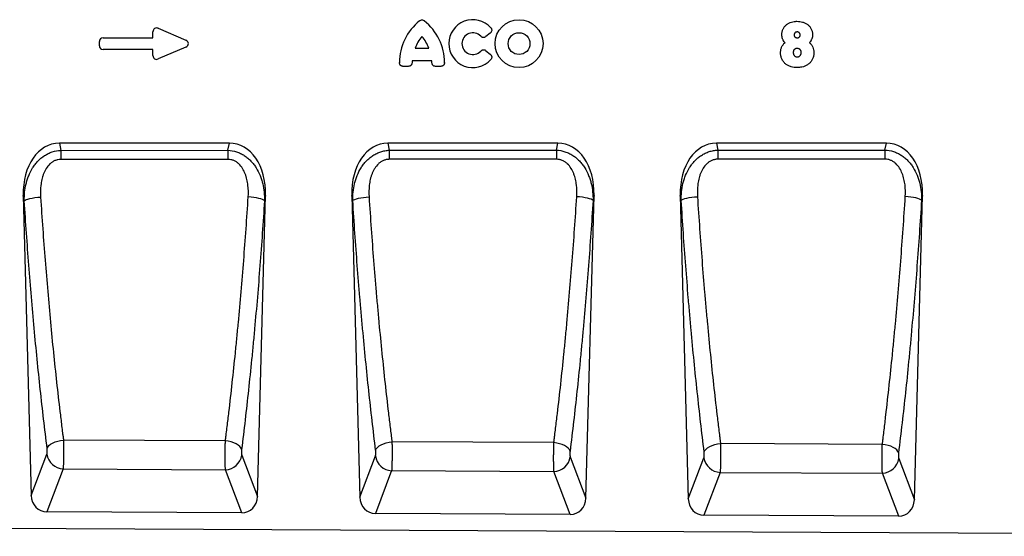
# Model space of a CAD drawing. Units: millimetres. Extents: x 75 to 2100, y 0 to 1460.
# Drawn here: x 1062 to 1539, y 978 to 1228 of the extents above; entities that cross this region are included whole.
import ezdxf

# ---------------------------------------------------------------- set-up
doc = ezdxf.new("R2010")
doc.units = ezdxf.units.MM
doc.header["$LTSCALE"] = 5
doc.layers.get('0').update_dxf_attribs({"color": 1})
doc.layers.add('2003838', color=7, linetype='Continuous')

# ---------------------------------------------------------------- blocks, each defined once
blk = doc.blocks.new('1032374-M_004_Front_view')
for p, q in [((-743.66, 229.16), (-730.33, 223.38)), ((-770.38, 224.56), (-746.19, 224.56)), ((-746.19, 224.56), (-746.19, 227.5)), ((-582.66, 226.85), (-584.78, 225.14)), ((-772.19, 220.7), (-772.19, 222.75)), ((-730.33, 220.06), (-743.66, 214.28)), ((-746.19, 218.88), (-770.38, 218.88)), ((-746.19, 215.95), (-746.19, 218.88)), ((-619.06, 219.53), (-612.53, 219.53)), ((-584.78, 218.31), (-582.66, 216.59)), ((-622.43, 210.68), (-624.88, 210.68)), ((-611.06, 213.33), (-620.54, 213.33)), ((-606.71, 210.68), (-609.16, 210.68)), ((-709.15, 173.38), (-791.56, 173.38)), ((-791.56, 173.38), (-790.86, 169.93)), ((-709.85, 169.96), (-709.15, 173.38)), ((-549.91, 173.38), (-632.32, 173.38)), ((-632.32, 173.38), (-631.64, 169.99)), ((-550.6, 170.03), (-549.91, 173.38)), ((-390.68, 173.38), (-473.09, 173.38)), ((-473.09, 173.38), (-472.41, 170.06)), ((-391.34, 170.09), (-390.68, 173.38)), ((-790.86, 169.93), (-709.85, 169.96)), ((-631.64, 169.99), (-550.6, 170.03)), ((-472.41, 170.06), (-391.34, 170.09)), ((-809.08, 148.04), (-805.2, 2.41)), ((-808.56, 145.45), (-809.08, 148.04)), ((-695.53, 1.94), (-691.63, 148.04)), ((-691.63, 148.04), (-692.14, 145.51)), ((-649.85, 148.04), (-645.94, 1.62)), ((-649.34, 145.55), (-649.85, 148.04)), ((-536.32, 1.15), (-532.39, 148.04)), ((-532.39, 148.04), (-532.88, 145.62)), ((-490.61, 148.04), (-486.68, 0.82)), ((-490.12, 145.66), (-490.61, 148.04)), ((-377.1, 0.35), (-373.15, 148.04)), ((-373.15, 148.04), (-373.62, 145.72)), ((-711.09, 28.95), (-789.59, 29.37)), ((-551.86, 28.1), (-630.34, 28.52)), ((-392.63, 27.25), (-471.09, 27.67)), ((-805.2, 2.41), (-797.58, 22.47)), ((-703.14, 22.06), (-695.53, 1.94)), ((-645.94, 1.62), (-638.33, 21.64)), ((-543.91, 21.23), (-536.32, 1.15)), ((-486.68, 0.82), (-479.08, 20.81)), ((-384.68, 20.4), (-377.1, 0.35)), ((-789.74, 15.34), (-797.65, -5.5)), ((-789.74, 15.34), (-711.05, 14.93)), ((-703.15, -5.97), (-711.05, 14.93)), ((-630.49, 14.51), (-638.39, -6.29)), ((-630.49, 14.51), (-551.82, 14.1)), ((-543.93, -6.76), (-551.82, 14.1)), ((-471.25, 13.68), (-479.13, -7.09)), ((-471.25, 13.68), (-392.59, 13.28)), ((-384.71, -7.56), (-392.59, 13.28)), ((-703.15, -5.97), (-797.65, -5.5)), ((-543.93, -6.76), (-638.39, -6.29)), ((-384.71, -7.56), (-479.13, -7.09)), ((-984.5, -12.56), (-26.34, -17.35))]:
    blk.add_line(p, q)
at = {"flags": 128}
for points in [[(-790.86, 169.93), (-790.86, 169.47), (-790.86, 168.98), (-790.86, 168.46), (-790.86, 167.91), (-790.86, 167.34), (-790.86, 166.75), (-790.86, 166.15), (-790.86, 165.54)], [(-709.85, 169.96), (-709.85, 169.5), (-709.85, 169.01), (-709.85, 168.49), (-709.85, 167.94), (-709.85, 167.37), (-709.85, 166.78), (-709.85, 166.18), (-709.85, 165.56)], [(-631.64, 169.99), (-631.64, 169.53), (-631.64, 169.04), (-631.63, 168.52), (-631.63, 167.97), (-631.63, 167.4), (-631.63, 166.81), (-631.63, 166.2), (-631.63, 165.59)], [(-550.6, 170.03), (-550.6, 169.56), (-550.6, 169.07), (-550.6, 168.55), (-550.59, 168), (-550.59, 167.43), (-550.59, 166.84), (-550.59, 166.23), (-550.59, 165.61)], [(-472.41, 170.06), (-472.41, 169.59), (-472.41, 169.1), (-472.41, 168.58), (-472.41, 168.03), (-472.41, 167.45), (-472.41, 166.86), (-472.41, 166.26), (-472.41, 165.64)], [(-391.34, 170.09), (-391.34, 169.63), (-391.34, 169.13), (-391.34, 168.61), (-391.34, 168.06), (-391.34, 167.48), (-391.34, 166.89), (-391.34, 166.28), (-391.34, 165.67)], [(-709.85, 165.56), (-725.85, 165.56), (-790.86, 165.54)], [(-550.59, 165.61), (-566.59, 165.61), (-631.63, 165.59)], [(-391.34, 165.67), (-407.34, 165.66), (-472.41, 165.64)], [(-808.56, 145.45), (-808.21, 145.74), (-807.62, 146.04), (-806.83, 146.32), (-805.84, 146.58), (-804.7, 146.81), (-803.43, 147.01), (-802.07, 147.16), (-800.68, 147.27)], [(-692.14, 145.51), (-692.5, 145.81), (-693.08, 146.1), (-693.87, 146.38), (-694.86, 146.64), (-696, 146.87), (-697.27, 147.07), (-698.62, 147.22), (-700.02, 147.33)], [(-649.34, 145.55), (-648.99, 145.85), (-648.41, 146.14), (-647.61, 146.42), (-646.62, 146.67), (-645.48, 146.91), (-644.21, 147.1), (-642.86, 147.26), (-641.46, 147.36)], [(-532.88, 145.62), (-533.24, 145.91), (-533.82, 146.2), (-534.61, 146.48), (-535.6, 146.73), (-536.74, 146.96), (-538.01, 147.16), (-539.36, 147.31), (-540.76, 147.42)], [(-490.12, 145.66), (-489.77, 145.95), (-489.19, 146.24), (-488.39, 146.51), (-487.41, 146.77), (-486.26, 147), (-484.99, 147.19), (-483.64, 147.35), (-482.24, 147.45)], [(-373.62, 145.72), (-373.98, 146.01), (-374.56, 146.3), (-375.35, 146.57), (-376.34, 146.83), (-377.48, 147.06), (-378.75, 147.25), (-380.1, 147.4), (-381.5, 147.51)], [(-797.49, 25.27), (-797.16, 25.98), (-796.6, 26.67), (-795.81, 27.33), (-794.82, 27.92), (-793.67, 28.44), (-792.38, 28.86), (-791.01, 29.17), (-789.59, 29.37)], [(-703.23, 24.86), (-703.56, 25.57), (-704.12, 26.25), (-704.9, 26.91), (-705.88, 27.5), (-707.03, 28.01), (-708.31, 28.44), (-709.67, 28.75), (-711.09, 28.95)], [(-638.24, 24.44), (-637.92, 25.14), (-637.35, 25.83), (-636.56, 26.48), (-635.57, 27.08), (-634.42, 27.59), (-633.13, 28.01), (-631.76, 28.32), (-630.34, 28.52)], [(-544, 24.03), (-544.33, 24.73), (-544.89, 25.42), (-545.67, 26.06), (-546.65, 26.65), (-547.8, 27.17), (-549.08, 27.59), (-550.44, 27.9), (-551.86, 28.1)], [(-478.99, 23.61), (-478.67, 24.31), (-478.1, 24.99), (-477.31, 25.64), (-476.32, 26.23), (-475.17, 26.74), (-473.88, 27.16), (-472.51, 27.47), (-471.09, 27.67)], [(-384.78, 23.2), (-385.1, 23.89), (-385.66, 24.58), (-386.44, 25.22), (-387.43, 25.81), (-388.57, 26.32), (-389.85, 26.74), (-391.22, 27.05), (-392.63, 27.25)]]:
    blk.add_lwpolyline(points, dxfattribs=at)
for radius in [11.63, 5.28]:
    blk.add_circle((-568.74, 221.72), radius)
for centre, radius, start, end in [((-600.65, 212.49), 26.04, 128.6786, 180.0058), ((-630.94, 212.49), 26.04, 359.9942, 51.3214), ((-591.12, 221.72), 11.63, 41.7794, 318.2206), ((-604.66, 214.88), 15.13, 137.3642, 162.104), ((-626.93, 214.88), 15.13, 17.896, 42.6358), ((-591.12, 221.72), 5.28, 42.8482, 317.1518), ((-605.51, 211.53), 15.13, 173.1696, 176.734), ((-626.08, 211.53), 15.13, 3.266, 6.8304), ((-789.37, 23.62), 8.29, 188.0013, 267.4533), ((-711.35, 23.22), 8.29, 272.0631, 351.9512), ((-630.12, 22.79), 8.29, 188.0013, 267.4533), ((-552.12, 22.39), 8.29, 272.0631, 351.9512), ((-470.88, 21.96), 8.29, 188.0013, 267.4533), ((-392.89, 21.56), 8.29, 272.0631, 351.9512)]:
    blk.add_arc(centre, radius, start, end)
for centre, major_axis, ratio, start_param, end_param in [((-743.99, 226.9), (1.44, -2.19), 0.762065, 2.281929, 4.001257), ((-769.99, 222.35), (1.69, -1.69), 0.834817, 2.445979, 3.837206), ((-769.99, 221.09), (1.69, 1.69), 0.834817, 2.445979, 3.837206), ((-732.05, 221.72), (-3.08, 0), 0.648828, 2.159632, 4.123553), ((-743.99, 216.55), (1.44, 2.19), 0.762065, 2.281929, 4.001257), ((-788.69, 145.1), (5.69, -28), 0.699926, 3.000389, 4.466796), ((-712.03, 145.1), (5.69, 28), 0.699926, 4.957982, 6.424389), ((-629.45, 145.1), (5.69, -28), 0.699926, 3.000389, 4.466796), ((-552.79, 145.1), (5.69, 28), 0.699926, 4.957982, 6.424389), ((-470.21, 145.1), (5.69, -28), 0.699926, 3.000389, 4.466796), ((-393.55, 145.1), (5.69, 28), 0.699926, 4.957982, 6.424389), ((-797.09, 3.22), (-3.13, -8.25), 0.90703, 5.137477, 6.610254), ((-703.64, 2.76), (-3.12, 8.25), 0.906501, 2.806676, 4.28852), ((-637.83, 2.43), (-3.13, -8.25), 0.90703, 5.137477, 6.610254), ((-544.42, 1.96), (-3.12, 8.25), 0.906501, 2.806676, 4.28852), ((-478.57, 1.63), (-3.13, -8.25), 0.90703, 5.137477, 6.610254), ((-385.2, 1.17), (-3.12, 8.25), 0.906501, 2.806676, 4.28852)]:
    blk.add_ellipse(centre, major_axis=major_axis, ratio=ratio, start_param=start_param, end_param=end_param)
for points, knots in [([(-616.93, 232.82), (-616.77, 232.95), (-616.59, 233.06), (-616.2, 233.2), (-616, 233.23), (-615.59, 233.23), (-615.39, 233.2), (-615, 233.06), (-614.82, 232.95), (-614.66, 232.82)], [0, 0, 0, 0, 0.25, 0.25, 0.5, 0.5, 0.75, 0.75, 1, 1, 1, 1]), ([(-582.45, 229.47), (-582.36, 229.38), (-582.29, 229.28), (-582.16, 229.07), (-582.11, 228.96), (-582.02, 228.73), (-581.99, 228.61), (-581.96, 228.36), (-581.95, 228.24), (-581.98, 227.87), (-582.06, 227.63), (-582.24, 227.31), (-582.31, 227.21), (-582.47, 227.02), (-582.56, 226.93), (-582.66, 226.85)], [0, 0, 0, 0, 0.125, 0.125, 0.25, 0.25, 0.375, 0.375, 0.5, 0.5, 0.75, 0.75, 0.875, 0.875, 1, 1, 1, 1]), ([(-441.34, 226.23), (-441.33, 226.45), (-441.33, 226.68), (-441.28, 227.13), (-441.24, 227.35), (-441.14, 227.79), (-441.07, 228), (-440.92, 228.43), (-440.83, 228.64), (-440.54, 229.25), (-440.3, 229.63), (-439.88, 230.16), (-439.72, 230.33), (-439.4, 230.64), (-439.23, 230.79), (-438.71, 231.21), (-438.33, 231.46), (-437.53, 231.88), (-437.11, 232.05), (-436.25, 232.31), (-435.81, 232.41), (-435.14, 232.5), (-434.91, 232.52), (-434.46, 232.55), (-434.24, 232.55), (-434.01, 232.56)], [0, 0, 0, 0, 0.0625, 0.0625, 0.125, 0.125, 0.1875, 0.1875, 0.25, 0.25, 0.375, 0.375, 0.4375, 0.4375, 0.5, 0.5, 0.625, 0.625, 0.75, 0.75, 0.875, 0.875, 0.9375, 0.9375, 1, 1, 1, 1]), ([(-434.01, 232.56), (-433.55, 232.55), (-433.08, 232.53), (-432.16, 232.42), (-431.71, 232.33), (-430.82, 232.07), (-430.38, 231.9), (-429.55, 231.49), (-429.16, 231.25), (-428.61, 230.81), (-428.43, 230.65), (-428.1, 230.32), (-427.94, 230.15), (-427.51, 229.61), (-427.26, 229.22), (-426.96, 228.58), (-426.88, 228.36), (-426.73, 227.92), (-426.67, 227.7), (-426.57, 227.25), (-426.53, 227.02), (-426.48, 226.55), (-426.48, 226.32), (-426.47, 226.08)], [0, 0, 0, 0, 0.125, 0.125, 0.25, 0.25, 0.375, 0.375, 0.5, 0.5, 0.5625, 0.5625, 0.625, 0.625, 0.75, 0.75, 0.8125, 0.8125, 0.875, 0.875, 0.9375, 0.9375, 1, 1, 1, 1]), ([(-584.78, 225.14), (-584.96, 224.99), (-585.16, 224.88), (-585.48, 224.77), (-585.59, 224.74), (-585.82, 224.71), (-585.93, 224.71), (-586.16, 224.72), (-586.27, 224.74), (-586.49, 224.81), (-586.6, 224.85), (-586.91, 225), (-587.09, 225.14), (-587.25, 225.31)], [0, 0, 0, 0, 0.25, 0.25, 0.375, 0.375, 0.5, 0.5, 0.625, 0.625, 0.75, 0.75, 1, 1, 1, 1]), ([(-439.81, 222.19), (-440.07, 222.46), (-440.29, 222.75), (-440.58, 223.22), (-440.67, 223.38), (-440.84, 223.71), (-440.91, 223.88), (-441.1, 224.4), (-441.2, 224.75), (-441.29, 225.3), (-441.31, 225.49), (-441.33, 225.86), (-441.34, 226.04), (-441.34, 226.23)], [0, 0, 0, 0, 0.25, 0.25, 0.375, 0.375, 0.5, 0.5, 0.75, 0.75, 0.875, 0.875, 1, 1, 1, 1]), ([(-433.95, 227.38), (-434.05, 227.38), (-434.14, 227.38), (-434.33, 227.35), (-434.43, 227.33), (-434.61, 227.26), (-434.7, 227.22), (-434.86, 227.11), (-434.93, 227.05), (-435.07, 226.91), (-435.12, 226.83), (-435.22, 226.66), (-435.25, 226.57), (-435.31, 226.38), (-435.33, 226.29), (-435.35, 226.09), (-435.36, 226), (-435.36, 225.9)], [0, 0, 0, 0, 0.125, 0.125, 0.25, 0.25, 0.375, 0.375, 0.5, 0.5, 0.625, 0.625, 0.75, 0.75, 0.875, 0.875, 1, 1, 1, 1]), ([(-435.36, 225.9), (-435.36, 225.8), (-435.35, 225.71), (-435.33, 225.53), (-435.3, 225.44), (-435.23, 225.26), (-435.18, 225.18), (-435.07, 225.03), (-435.01, 224.96), (-434.87, 224.83), (-434.79, 224.78), (-434.63, 224.69), (-434.54, 224.65), (-434.36, 224.6), (-434.27, 224.58), (-434.08, 224.57), (-433.99, 224.56), (-433.89, 224.56)], [0, 0, 0, 0, 0.125, 0.125, 0.25, 0.25, 0.375, 0.375, 0.5, 0.5, 0.625, 0.625, 0.75, 0.75, 0.875, 0.875, 1, 1, 1, 1]), ([(-432.48, 225.93), (-432.49, 226.03), (-432.49, 226.12), (-432.51, 226.27), (-432.52, 226.32), (-432.54, 226.41), (-432.56, 226.46), (-432.61, 226.59), (-432.65, 226.68), (-432.73, 226.81), (-432.75, 226.85), (-432.81, 226.93), (-432.84, 226.96), (-432.95, 227.07), (-433.03, 227.12), (-433.19, 227.22), (-433.28, 227.27), (-433.46, 227.33), (-433.56, 227.36), (-433.75, 227.38), (-433.85, 227.38), (-433.95, 227.38)], [0, 0, 0, 0, 0.125, 0.125, 0.1875, 0.1875, 0.25, 0.25, 0.375, 0.375, 0.4375, 0.4375, 0.5, 0.5, 0.625, 0.625, 0.75, 0.75, 0.875, 0.875, 1, 1, 1, 1]), ([(-433.89, 224.56), (-433.8, 224.56), (-433.71, 224.56), (-433.52, 224.59), (-433.43, 224.61), (-433.26, 224.67), (-433.17, 224.71), (-433.01, 224.8), (-432.93, 224.85), (-432.73, 225.04), (-432.63, 225.21), (-432.54, 225.47), (-432.51, 225.56), (-432.49, 225.74), (-432.49, 225.84), (-432.48, 225.93)], [0, 0, 0, 0, 0.125, 0.125, 0.25, 0.25, 0.375, 0.375, 0.5, 0.5, 0.75, 0.75, 0.875, 0.875, 1, 1, 1, 1]), ([(-426.47, 226.08), (-426.48, 225.9), (-426.48, 225.72), (-426.51, 225.36), (-426.53, 225.19), (-426.62, 224.66), (-426.72, 224.32), (-426.91, 223.82), (-426.98, 223.66), (-427.14, 223.34), (-427.23, 223.19), (-427.51, 222.74), (-427.73, 222.46), (-427.98, 222.2)], [0, 0, 0, 0, 0.125, 0.125, 0.25, 0.25, 0.5, 0.5, 0.625, 0.625, 0.75, 0.75, 1, 1, 1, 1]), ([(-441.97, 217.25), (-441.96, 217.49), (-441.96, 217.72), (-441.92, 218.18), (-441.89, 218.41), (-441.81, 218.87), (-441.76, 219.1), (-441.63, 219.54), (-441.55, 219.76), (-441.37, 220.19), (-441.27, 220.4), (-441.04, 220.8), (-440.91, 221), (-440.63, 221.37), (-440.48, 221.55), (-440.16, 221.88), (-439.99, 222.04), (-439.81, 222.19)], [0, 0, 0, 0, 0.125, 0.125, 0.25, 0.25, 0.375, 0.375, 0.5, 0.5, 0.625, 0.625, 0.75, 0.75, 0.875, 0.875, 1, 1, 1, 1]), ([(-427.98, 222.2), (-427.62, 221.9), (-427.3, 221.56), (-426.75, 220.83), (-426.51, 220.42), (-426.14, 219.57), (-426.01, 219.13), (-425.88, 218.44), (-425.84, 218.21), (-425.81, 217.75), (-425.8, 217.52), (-425.79, 217.28)], [0, 0, 0, 0, 0.25, 0.25, 0.5, 0.5, 0.75, 0.75, 0.875, 0.875, 1, 1, 1, 1]), ([(-587.25, 218.13), (-587.09, 218.3), (-586.91, 218.44), (-586.6, 218.59), (-586.5, 218.64), (-586.28, 218.7), (-586.16, 218.72), (-585.94, 218.73), (-585.82, 218.73), (-585.6, 218.7), (-585.48, 218.67), (-585.16, 218.57), (-584.96, 218.45), (-584.78, 218.31)], [0, 0, 0, 0, 0.25, 0.25, 0.375, 0.375, 0.5, 0.5, 0.625, 0.625, 0.75, 0.75, 1, 1, 1, 1]), ([(-582.66, 216.59), (-582.56, 216.51), (-582.47, 216.43), (-582.31, 216.24), (-582.24, 216.14), (-582.12, 215.92), (-582.07, 215.81), (-582, 215.58), (-581.97, 215.45), (-581.94, 215.08), (-581.98, 214.83), (-582.11, 214.49), (-582.16, 214.37), (-582.29, 214.16), (-582.36, 214.07), (-582.45, 213.97)], [0, 0, 0, 0, 0.125, 0.125, 0.25, 0.25, 0.375, 0.375, 0.5, 0.5, 0.75, 0.75, 0.875, 0.875, 1, 1, 1, 1]), ([(-433.85, 210.13), (-434.11, 210.14), (-434.36, 210.14), (-434.86, 210.17), (-435.11, 210.19), (-435.86, 210.29), (-436.35, 210.38), (-437.08, 210.6), (-437.32, 210.68), (-437.8, 210.87), (-438.03, 210.97), (-438.47, 211.2), (-438.69, 211.33), (-439.12, 211.6), (-439.32, 211.75), (-439.72, 212.07), (-439.91, 212.24), (-440.26, 212.61), (-440.43, 212.8), (-440.73, 213.2), (-440.87, 213.4), (-441.13, 213.84), (-441.25, 214.07), (-441.56, 214.76), (-441.71, 215.24), (-441.87, 215.98), (-441.91, 216.24), (-441.95, 216.74), (-441.96, 217), (-441.97, 217.25)], [0, 0, 0, 0, 0.0625, 0.0625, 0.125, 0.125, 0.25, 0.25, 0.3125, 0.3125, 0.375, 0.375, 0.4375, 0.4375, 0.5, 0.5, 0.5625, 0.5625, 0.625, 0.625, 0.6875, 0.6875, 0.75, 0.75, 0.875, 0.875, 0.9375, 0.9375, 1, 1, 1, 1]), ([(-433.95, 219.38), (-434.08, 219.38), (-434.21, 219.38), (-434.4, 219.35), (-434.47, 219.33), (-434.59, 219.3), (-434.65, 219.28), (-434.84, 219.21), (-434.95, 219.15), (-435.16, 219), (-435.26, 218.92), (-435.44, 218.73), (-435.51, 218.62), (-435.63, 218.39), (-435.67, 218.27), (-435.74, 218.02), (-435.76, 217.89), (-435.79, 217.64), (-435.79, 217.51), (-435.79, 217.38)], [0, 0, 0, 0, 0.125, 0.125, 0.1875, 0.1875, 0.25, 0.25, 0.375, 0.375, 0.5, 0.5, 0.625, 0.625, 0.75, 0.75, 0.875, 0.875, 1, 1, 1, 1]), ([(-435.79, 217.38), (-435.79, 217.24), (-435.79, 217.11), (-435.75, 216.85), (-435.72, 216.72), (-435.64, 216.46), (-435.59, 216.34), (-435.46, 216.11), (-435.39, 216), (-435.21, 215.8), (-435.11, 215.71), (-434.89, 215.56), (-434.78, 215.5), (-434.53, 215.4), (-434.4, 215.36), (-434.14, 215.32), (-434.01, 215.31), (-433.88, 215.31)], [0, 0, 0, 0, 0.125, 0.125, 0.25, 0.25, 0.375, 0.375, 0.5, 0.5, 0.625, 0.625, 0.75, 0.75, 0.875, 0.875, 1, 1, 1, 1]), ([(-431.97, 217.4), (-431.97, 217.53), (-431.98, 217.66), (-432.01, 217.93), (-432.04, 218.06), (-432.12, 218.31), (-432.17, 218.43), (-432.27, 218.6), (-432.31, 218.66), (-432.39, 218.76), (-432.44, 218.82), (-432.57, 218.96), (-432.68, 219.03), (-432.92, 219.17), (-433.04, 219.22), (-433.29, 219.3), (-433.42, 219.34), (-433.68, 219.38), (-433.82, 219.38), (-433.95, 219.38)], [0, 0, 0, 0, 0.125, 0.125, 0.25, 0.25, 0.375, 0.375, 0.4375, 0.4375, 0.5, 0.5, 0.625, 0.625, 0.75, 0.75, 0.875, 0.875, 1, 1, 1, 1]), ([(-433.88, 215.31), (-433.75, 215.31), (-433.61, 215.32), (-433.35, 215.36), (-433.22, 215.4), (-432.97, 215.5), (-432.86, 215.57), (-432.64, 215.72), (-432.54, 215.81), (-432.36, 216.01), (-432.29, 216.12), (-432.17, 216.36), (-432.12, 216.48), (-432.04, 216.73), (-432.01, 216.86), (-431.98, 217.13), (-431.97, 217.26), (-431.97, 217.4)], [0, 0, 0, 0, 0.125, 0.125, 0.25, 0.25, 0.375, 0.375, 0.5, 0.5, 0.625, 0.625, 0.75, 0.75, 0.875, 0.875, 1, 1, 1, 1]), ([(-425.79, 217.28), (-425.8, 217.03), (-425.81, 216.78), (-425.86, 216.27), (-425.89, 216.02), (-426, 215.53), (-426.06, 215.29), (-426.21, 214.81), (-426.3, 214.57), (-426.51, 214.11), (-426.63, 213.88), (-426.88, 213.45), (-427.02, 213.24), (-427.33, 212.84), (-427.49, 212.64), (-427.84, 212.28), (-428.03, 212.11), (-428.42, 211.78), (-428.63, 211.63), (-429.05, 211.36), (-429.27, 211.23), (-429.71, 211), (-429.94, 210.89), (-430.4, 210.7), (-430.64, 210.62), (-431.37, 210.4), (-431.86, 210.3), (-432.6, 210.2), (-432.85, 210.17), (-433.35, 210.14), (-433.6, 210.14), (-433.85, 210.13)], [0, 0, 0, 0, 0.0625, 0.0625, 0.125, 0.125, 0.1875, 0.1875, 0.25, 0.25, 0.3125, 0.3125, 0.375, 0.375, 0.4375, 0.4375, 0.5, 0.5, 0.5625, 0.5625, 0.625, 0.625, 0.6875, 0.6875, 0.75, 0.75, 0.875, 0.875, 0.9375, 0.9375, 1, 1, 1, 1]), ([(-624.88, 210.68), (-625, 210.68), (-625.12, 210.69), (-625.36, 210.73), (-625.47, 210.76), (-625.7, 210.85), (-625.8, 210.9), (-626, 211.03), (-626.1, 211.11), (-626.27, 211.28), (-626.34, 211.37), (-626.47, 211.57), (-626.53, 211.68), (-626.65, 212.01), (-626.7, 212.25), (-626.7, 212.49)], [0, 0, 0, 0, 0.125, 0.125, 0.25, 0.25, 0.375, 0.375, 0.5, 0.5, 0.625, 0.625, 0.75, 0.75, 1, 1, 1, 1]), ([(-620.62, 212.39), (-620.63, 212.16), (-620.68, 211.93), (-620.82, 211.61), (-620.88, 211.51), (-621.01, 211.33), (-621.08, 211.24), (-621.25, 211.08), (-621.34, 211.01), (-621.54, 210.89), (-621.64, 210.84), (-621.96, 210.72), (-622.2, 210.68), (-622.43, 210.68)], [0, 0, 0, 0, 0.25, 0.25, 0.375, 0.375, 0.5, 0.5, 0.625, 0.625, 0.75, 0.75, 1, 1, 1, 1]), ([(-609.16, 210.68), (-609.4, 210.68), (-609.62, 210.72), (-609.95, 210.84), (-610.05, 210.89), (-610.25, 211.01), (-610.34, 211.08), (-610.51, 211.24), (-610.58, 211.32), (-610.71, 211.51), (-610.77, 211.61), (-610.91, 211.93), (-610.96, 212.16), (-610.97, 212.39)], [0, 0, 0, 0, 0.25, 0.25, 0.375, 0.375, 0.5, 0.5, 0.625, 0.625, 0.75, 0.75, 1, 1, 1, 1]), ([(-604.9, 212.49), (-604.9, 212.37), (-604.91, 212.25), (-604.95, 212.02), (-604.98, 211.9), (-605.07, 211.68), (-605.12, 211.57), (-605.25, 211.37), (-605.32, 211.28), (-605.49, 211.11), (-605.58, 211.03), (-605.79, 210.9), (-605.89, 210.85), (-606.23, 210.72), (-606.47, 210.68), (-606.71, 210.68)], [0, 0, 0, 0, 0.125, 0.125, 0.25, 0.25, 0.375, 0.375, 0.5, 0.5, 0.625, 0.625, 0.75, 0.75, 1, 1, 1, 1]), ([(-808.56, 145.45), (-808.58, 146.85), (-808.53, 148.23), (-808.25, 150.98), (-808.02, 152.33), (-807.54, 154.35), (-807.36, 155.01), (-806.94, 156.34), (-806.7, 157), (-805.91, 158.95), (-805.29, 160.2), (-804.18, 161.97), (-803.78, 162.55), (-802.92, 163.67), (-802.47, 164.2), (-801.03, 165.7), (-799.97, 166.6), (-798.2, 167.76), (-797.58, 168.1), (-796.32, 168.71), (-795.67, 168.97), (-793.65, 169.62), (-792.27, 169.87), (-790.86, 169.93)], [0, 0, 0, 0, 0.125, 0.125, 0.25, 0.25, 0.3125, 0.3125, 0.375, 0.375, 0.5, 0.5, 0.5625, 0.5625, 0.625, 0.625, 0.75, 0.75, 0.8125, 0.8125, 0.875, 0.875, 1, 1, 1, 1]), ([(-709.85, 169.96), (-708.44, 169.91), (-707.06, 169.66), (-705.05, 169.01), (-704.4, 168.75), (-703.14, 168.15), (-702.53, 167.8), (-701.35, 167.04), (-700.78, 166.62), (-699.71, 165.72), (-699.2, 165.25), (-698.48, 164.49), (-698.24, 164.23), (-697.79, 163.69), (-697.56, 163.42), (-696.92, 162.59), (-696.53, 162.02), (-695.42, 160.25), (-694.8, 159.01), (-694.01, 157.07), (-693.77, 156.41), (-693.35, 155.08), (-693.17, 154.41), (-692.68, 152.4), (-692.46, 151.04), (-692.17, 148.3), (-692.12, 146.91), (-692.14, 145.51)], [0, 0, 0, 0, 0.125, 0.125, 0.1875, 0.1875, 0.25, 0.25, 0.3125, 0.3125, 0.375, 0.375, 0.40625, 0.40625, 0.4375, 0.4375, 0.5, 0.5, 0.625, 0.625, 0.6875, 0.6875, 0.75, 0.75, 0.875, 0.875, 1, 1, 1, 1]), ([(-649.34, 145.55), (-649.37, 146.95), (-649.31, 148.34), (-649.03, 151.07), (-648.8, 152.43), (-648.32, 154.44), (-648.14, 155.1), (-647.72, 156.42), (-647.48, 157.08), (-646.69, 159.03), (-646.06, 160.28), (-644.95, 162.05), (-644.55, 162.63), (-643.7, 163.74), (-643.24, 164.27), (-642.28, 165.28), (-641.77, 165.75), (-640.7, 166.65), (-640.13, 167.07), (-638.95, 167.83), (-638.35, 168.17), (-637.08, 168.78), (-636.43, 169.04), (-635.09, 169.47), (-634.42, 169.64), (-633.04, 169.89), (-632.34, 169.96), (-631.64, 169.99)], [0, 0, 0, 0, 0.125, 0.125, 0.25, 0.25, 0.3125, 0.3125, 0.375, 0.375, 0.5, 0.5, 0.5625, 0.5625, 0.625, 0.625, 0.6875, 0.6875, 0.75, 0.75, 0.8125, 0.8125, 0.875, 0.875, 0.9375, 0.9375, 1, 1, 1, 1]), ([(-550.6, 170.03), (-549.19, 169.97), (-547.81, 169.72), (-545.81, 169.08), (-545.15, 168.82), (-543.89, 168.21), (-543.28, 167.87), (-542.1, 167.11), (-541.53, 166.69), (-540.46, 165.8), (-539.96, 165.32), (-539.23, 164.57), (-539, 164.31), (-538.54, 163.78), (-538.32, 163.5), (-537.68, 162.67), (-537.28, 162.1), (-536.17, 160.34), (-535.55, 159.1), (-534.76, 157.16), (-534.52, 156.5), (-534.1, 155.18), (-533.91, 154.51), (-533.43, 152.5), (-533.2, 151.14), (-532.92, 148.4), (-532.86, 147.02), (-532.88, 145.62)], [0, 0, 0, 0, 0.125, 0.125, 0.1875, 0.1875, 0.25, 0.25, 0.3125, 0.3125, 0.375, 0.375, 0.40625, 0.40625, 0.4375, 0.4375, 0.5, 0.5, 0.625, 0.625, 0.6875, 0.6875, 0.75, 0.75, 0.875, 0.875, 1, 1, 1, 1]), ([(-490.12, 145.66), (-490.15, 147.06), (-490.09, 148.44), (-489.81, 151.17), (-489.58, 152.53), (-489.1, 154.53), (-488.91, 155.2), (-488.49, 156.52), (-488.26, 157.18), (-487.46, 159.12), (-486.84, 160.36), (-485.72, 162.13), (-485.32, 162.71), (-484.47, 163.82), (-484.01, 164.35), (-483.05, 165.35), (-482.54, 165.83), (-481.47, 166.72), (-480.9, 167.14), (-479.72, 167.9), (-479.11, 168.24), (-477.85, 168.85), (-477.2, 169.11), (-475.86, 169.54), (-475.19, 169.71), (-473.81, 169.95), (-473.11, 170.03), (-472.41, 170.06)], [0, 0, 0, 0, 0.125, 0.125, 0.25, 0.25, 0.3125, 0.3125, 0.375, 0.375, 0.5, 0.5, 0.5625, 0.5625, 0.625, 0.625, 0.6875, 0.6875, 0.75, 0.75, 0.8125, 0.8125, 0.875, 0.875, 0.9375, 0.9375, 1, 1, 1, 1]), ([(-391.34, 170.09), (-389.94, 170.03), (-388.57, 169.79), (-386.56, 169.14), (-385.91, 168.88), (-384.65, 168.28), (-384.04, 167.94), (-383.15, 167.37), (-382.86, 167.17), (-382.3, 166.76), (-382.02, 166.54), (-381.22, 165.88), (-380.71, 165.4), (-379.98, 164.65), (-379.75, 164.39), (-379.29, 163.86), (-379.07, 163.58), (-378.43, 162.75), (-378.03, 162.18), (-376.92, 160.43), (-376.3, 159.19), (-375.51, 157.26), (-375.27, 156.6), (-374.84, 155.27), (-374.66, 154.61), (-374.17, 152.6), (-373.94, 151.24), (-373.66, 148.5), (-373.6, 147.12), (-373.62, 145.72)], [0, 0, 0, 0, 0.125, 0.125, 0.1875, 0.1875, 0.25, 0.25, 0.28125, 0.28125, 0.3125, 0.3125, 0.375, 0.375, 0.40625, 0.40625, 0.4375, 0.4375, 0.5, 0.5, 0.625, 0.625, 0.6875, 0.6875, 0.75, 0.75, 0.875, 0.875, 1, 1, 1, 1]), ([(-790.86, 165.54), (-791.35, 165.54), (-791.84, 165.49), (-792.55, 165.34), (-792.79, 165.28), (-793.26, 165.13), (-793.49, 165.05), (-794.16, 164.76), (-794.59, 164.52), (-795.4, 163.98), (-795.78, 163.67), (-796.83, 162.68), (-797.43, 161.92), (-798.2, 160.7), (-798.43, 160.27), (-798.86, 159.41), (-799.05, 158.97), (-799.4, 158.07), (-799.55, 157.62), (-799.83, 156.7), (-799.96, 156.23), (-800.29, 154.83), (-800.44, 153.9), (-800.77, 151.07), (-800.8, 149.18), (-800.68, 147.27)], [0, 0, 0, 0, 0.0625, 0.0625, 0.09375, 0.09375, 0.125, 0.125, 0.1875, 0.1875, 0.25, 0.25, 0.375, 0.375, 0.4375, 0.4375, 0.5, 0.5, 0.5625, 0.5625, 0.625, 0.625, 0.75, 0.75, 1, 1, 1, 1]), ([(-700.02, 147.33), (-699.89, 149.23), (-699.92, 151.13), (-700.26, 153.95), (-700.41, 154.89), (-700.74, 156.29), (-700.87, 156.76), (-701.15, 157.67), (-701.31, 158.12), (-701.83, 159.45), (-702.24, 160.31), (-703.28, 161.96), (-703.87, 162.71), (-704.93, 163.71), (-705.32, 164.02), (-706.12, 164.56), (-706.55, 164.79), (-707.22, 165.08), (-707.46, 165.16), (-707.92, 165.31), (-708.16, 165.37), (-708.87, 165.51), (-709.35, 165.56), (-709.85, 165.56)], [0, 0, 0, 0, 0.25, 0.25, 0.375, 0.375, 0.4375, 0.4375, 0.5, 0.5, 0.625, 0.625, 0.75, 0.75, 0.8125, 0.8125, 0.875, 0.875, 0.90625, 0.90625, 0.9375, 0.9375, 1, 1, 1, 1]), ([(-631.63, 165.59), (-631.88, 165.59), (-632.13, 165.58), (-632.61, 165.53), (-632.85, 165.49), (-633.56, 165.34), (-634.03, 165.2), (-634.7, 164.91), (-634.92, 164.8), (-635.35, 164.57), (-635.56, 164.45), (-636.16, 164.04), (-636.54, 163.74), (-637.61, 162.74), (-638.2, 161.99), (-638.97, 160.76), (-639.2, 160.34), (-639.63, 159.48), (-639.82, 159.04), (-640.17, 158.15), (-640.33, 157.69), (-640.61, 156.78), (-640.73, 156.31), (-641.06, 154.91), (-641.22, 153.98), (-641.55, 151.16), (-641.58, 149.27), (-641.46, 147.36)], [0, 0, 0, 0, 0.03125, 0.03125, 0.0625, 0.0625, 0.125, 0.125, 0.15625, 0.15625, 0.1875, 0.1875, 0.25, 0.25, 0.375, 0.375, 0.4375, 0.4375, 0.5, 0.5, 0.5625, 0.5625, 0.625, 0.625, 0.75, 0.75, 1, 1, 1, 1]), ([(-540.76, 147.42), (-540.64, 149.32), (-540.67, 151.21), (-541, 154.03), (-541.16, 154.97), (-541.49, 156.37), (-541.62, 156.83), (-541.9, 157.74), (-542.05, 158.2), (-542.58, 159.52), (-543, 160.39), (-544.03, 162.03), (-544.62, 162.78), (-545.69, 163.77), (-546.07, 164.08), (-546.88, 164.61), (-547.3, 164.85), (-547.98, 165.13), (-548.21, 165.22), (-548.67, 165.36), (-548.91, 165.42), (-549.62, 165.57), (-550.1, 165.61), (-550.59, 165.61)], [0, 0, 0, 0, 0.25, 0.25, 0.375, 0.375, 0.4375, 0.4375, 0.5, 0.5, 0.625, 0.625, 0.75, 0.75, 0.8125, 0.8125, 0.875, 0.875, 0.90625, 0.90625, 0.9375, 0.9375, 1, 1, 1, 1]), ([(-472.41, 165.64), (-472.65, 165.64), (-472.9, 165.63), (-473.38, 165.58), (-473.62, 165.54), (-474.33, 165.4), (-474.8, 165.25), (-475.47, 164.97), (-475.69, 164.86), (-476.12, 164.63), (-476.33, 164.5), (-476.93, 164.1), (-477.31, 163.8), (-478.38, 162.8), (-478.97, 162.05), (-479.74, 160.83), (-479.98, 160.41), (-480.4, 159.55), (-480.6, 159.11), (-480.95, 158.22), (-481.1, 157.77), (-481.39, 156.85), (-481.51, 156.39), (-481.84, 154.99), (-482, 154.06), (-482.33, 151.24), (-482.36, 149.35), (-482.24, 147.45)], [0, 0, 0, 0, 0.03125, 0.03125, 0.0625, 0.0625, 0.125, 0.125, 0.15625, 0.15625, 0.1875, 0.1875, 0.25, 0.25, 0.375, 0.375, 0.4375, 0.4375, 0.5, 0.5, 0.5625, 0.5625, 0.625, 0.625, 0.75, 0.75, 1, 1, 1, 1]), ([(-381.5, 147.51), (-381.38, 149.41), (-381.41, 151.3), (-381.74, 154.11), (-381.91, 155.05), (-382.35, 156.91), (-382.63, 157.83), (-383.33, 159.6), (-383.75, 160.46), (-384.78, 162.09), (-385.38, 162.84), (-386.44, 163.83), (-386.82, 164.14), (-387.63, 164.67), (-388.05, 164.9), (-388.73, 165.19), (-388.96, 165.27), (-389.42, 165.41), (-389.66, 165.47), (-390.37, 165.62), (-390.85, 165.67), (-391.34, 165.67)], [0, 0, 0, 0, 0.25, 0.25, 0.375, 0.375, 0.5, 0.5, 0.625, 0.625, 0.75, 0.75, 0.8125, 0.8125, 0.875, 0.875, 0.90625, 0.90625, 0.9375, 0.9375, 1, 1, 1, 1]), ([(-797.49, 25.27), (-798.65, 34.64), (-799.76, 44.19), (-801.34, 58.79), (-801.85, 63.7), (-802.84, 73.6), (-803.31, 78.59), (-804.24, 88.64), (-804.69, 93.71), (-805.55, 103.91), (-805.97, 109.04), (-807.16, 124.5), (-807.89, 134.92), (-808.56, 145.45)], [0, 0, 0, 0, 0.25, 0.25, 0.375, 0.375, 0.5, 0.5, 0.625, 0.625, 0.75, 0.75, 1, 1, 1, 1]), ([(-800.68, 147.27), (-800.01, 136.94), (-799.28, 126.72), (-798.08, 111.55), (-797.67, 106.52), (-796.8, 96.51), (-796.35, 91.54), (-795.43, 81.68), (-794.95, 76.78), (-793.96, 67.07), (-793.44, 62.25), (-792.39, 52.7), (-791.85, 47.97), (-791.02, 40.94), (-790.74, 38.61), (-790.31, 35.13), (-790.1, 33.4), (-789.88, 31.67), (-789.73, 30.52), (-789.66, 29.94), (-789.59, 29.37)], [0, 0, 0, 0, 0.25, 0.25, 0.375, 0.375, 0.5, 0.5, 0.625, 0.625, 0.75, 0.75, 0.875, 0.875, 0.9375, 0.9375, 0.96875, 0.984375, 0.984375, 1, 1, 1, 1]), ([(-711.09, 28.95), (-711.01, 29.52), (-710.94, 30.1), (-710.79, 31.26), (-710.58, 32.99), (-710.08, 37.06), (-709.66, 40.57), (-708.82, 47.62), (-708.29, 52.36), (-707.24, 61.94), (-706.73, 66.77), (-705.98, 74.09), (-705.74, 76.54), (-705.26, 81.46), (-705.03, 83.93), (-704.33, 91.35), (-703.88, 96.34), (-703.02, 106.38), (-702.61, 111.44), (-701.41, 126.69), (-700.68, 136.96), (-700.02, 147.33)], [0, 0, 0, 0, 0.015625, 0.015625, 0.03125, 0.0625, 0.125, 0.125, 0.25, 0.25, 0.375, 0.375, 0.4375, 0.4375, 0.5, 0.5, 0.625, 0.625, 0.75, 0.75, 1, 1, 1, 1]), ([(-692.14, 145.51), (-692.81, 134.94), (-693.54, 124.48), (-694.74, 108.94), (-695.16, 103.78), (-696.02, 93.55), (-696.47, 88.46), (-697.16, 80.89), (-697.4, 78.38), (-697.88, 73.37), (-698.12, 70.87), (-698.87, 63.41), (-699.38, 58.49), (-700.95, 43.84), (-702.06, 34.26), (-703.23, 24.86)], [0, 0, 0, 0, 0.25, 0.25, 0.375, 0.375, 0.5, 0.5, 0.5625, 0.5625, 0.625, 0.625, 0.75, 0.75, 1, 1, 1, 1]), ([(-638.24, 24.44), (-639.41, 33.88), (-640.52, 43.51), (-642.1, 58.23), (-642.61, 63.18), (-643.61, 73.16), (-644.09, 78.19), (-644.78, 85.79), (-645.01, 88.33), (-645.46, 93.44), (-645.68, 96), (-646.33, 103.7), (-646.74, 108.87), (-647.94, 124.45), (-648.68, 134.95), (-649.34, 145.55)], [0, 0, 0, 0, 0.25, 0.25, 0.375, 0.375, 0.5, 0.5, 0.5625, 0.5625, 0.625, 0.625, 0.75, 0.75, 1, 1, 1, 1]), ([(-641.46, 147.36), (-640.79, 136.95), (-640.06, 126.65), (-638.86, 111.37), (-638.44, 106.3), (-637.79, 98.73), (-637.57, 96.22), (-637.12, 91.21), (-636.9, 88.72), (-636.2, 81.26), (-635.72, 76.33), (-634.72, 66.53), (-634.21, 61.67), (-633.15, 52.04), (-632.61, 47.27), (-631.78, 40.19), (-631.49, 37.84), (-631.07, 34.33), (-630.85, 32.58), (-630.63, 30.84), (-630.49, 29.68), (-630.41, 29.1), (-630.34, 28.52)], [0, 0, 0, 0, 0.25, 0.25, 0.375, 0.375, 0.4375, 0.4375, 0.5, 0.5, 0.625, 0.625, 0.75, 0.75, 0.875, 0.875, 0.9375, 0.9375, 0.96875, 0.984375, 0.984375, 1, 1, 1, 1]), ([(-551.86, 28.1), (-551.78, 28.68), (-551.71, 29.26), (-551.56, 30.43), (-551.35, 32.18), (-550.84, 36.28), (-550.42, 39.81), (-549.59, 46.92), (-549.05, 51.71), (-547.99, 61.36), (-547.48, 66.24), (-546.74, 73.61), (-546.49, 76.08), (-546.01, 81.04), (-545.78, 83.53), (-545.08, 91.01), (-544.63, 96.04), (-543.77, 106.16), (-543.35, 111.26), (-542.15, 126.62), (-541.42, 136.97), (-540.76, 147.42)], [0, 0, 0, 0, 0.015625, 0.015625, 0.03125, 0.0625, 0.125, 0.125, 0.25, 0.25, 0.375, 0.375, 0.4375, 0.4375, 0.5, 0.5, 0.625, 0.625, 0.75, 0.75, 1, 1, 1, 1]), ([(-532.88, 145.62), (-533.55, 134.97), (-534.28, 124.43), (-535.48, 108.77), (-535.9, 103.57), (-536.77, 93.26), (-537.22, 88.14), (-537.91, 80.51), (-538.15, 77.98), (-538.63, 72.93), (-538.88, 70.41), (-539.62, 62.89), (-540.13, 57.93), (-541.72, 43.17), (-542.83, 33.51), (-544, 24.03)], [0, 0, 0, 0, 0.25, 0.25, 0.375, 0.375, 0.5, 0.5, 0.5625, 0.5625, 0.625, 0.625, 0.75, 0.75, 1, 1, 1, 1]), ([(-478.99, 23.61), (-480.17, 33.13), (-481.28, 42.83), (-482.87, 57.67), (-483.38, 62.67), (-484.38, 72.72), (-484.86, 77.79), (-485.56, 85.45), (-485.78, 88.01), (-486.23, 93.15), (-486.46, 95.74), (-487.11, 103.5), (-487.52, 108.7), (-488.72, 124.4), (-489.46, 134.97), (-490.12, 145.66)], [0, 0, 0, 0, 0.25, 0.25, 0.375, 0.375, 0.5, 0.5, 0.5625, 0.5625, 0.625, 0.625, 0.75, 0.75, 1, 1, 1, 1]), ([(-482.24, 147.45), (-481.58, 136.97), (-480.84, 126.59), (-479.64, 111.18), (-479.22, 106.08), (-478.57, 98.45), (-478.35, 95.92), (-477.9, 90.87), (-477.67, 88.36), (-476.97, 80.84), (-476.49, 75.87), (-475.49, 66), (-474.98, 61.1), (-473.92, 51.39), (-473.37, 46.58), (-472.53, 39.44), (-472.25, 37.07), (-471.82, 33.53), (-471.6, 31.76), (-471.39, 30.01), (-471.24, 28.84), (-471.17, 28.25), (-471.09, 27.67)], [0, 0, 0, 0, 0.25, 0.25, 0.375, 0.375, 0.4375, 0.4375, 0.5, 0.5, 0.625, 0.625, 0.75, 0.75, 0.875, 0.875, 0.9375, 0.9375, 0.96875, 0.984375, 0.984375, 1, 1, 1, 1]), ([(-392.63, 27.25), (-392.55, 27.83), (-392.48, 28.42), (-392.33, 29.6), (-392.12, 31.36), (-391.61, 35.49), (-391.19, 39.06), (-390.35, 46.23), (-389.81, 51.05), (-388.75, 60.79), (-388.24, 65.7), (-387.49, 73.13), (-387.25, 75.62), (-386.77, 80.62), (-386.53, 83.12), (-385.83, 90.67), (-385.38, 95.74), (-384.51, 105.93), (-384.1, 111.07), (-382.9, 126.56), (-382.16, 136.98), (-381.5, 147.51)], [0, 0, 0, 0, 0.015625, 0.015625, 0.03125, 0.0625, 0.125, 0.125, 0.25, 0.25, 0.375, 0.375, 0.4375, 0.4375, 0.5, 0.5, 0.625, 0.625, 0.75, 0.75, 1, 1, 1, 1]), ([(-373.62, 145.72), (-374.29, 135), (-375.03, 124.38), (-376.23, 108.6), (-376.65, 103.37), (-377.52, 92.98), (-377.97, 87.82), (-378.67, 80.13), (-378.9, 77.57), (-379.39, 72.48), (-379.63, 69.95), (-380.38, 62.37), (-380.89, 57.37), (-382.48, 42.49), (-383.6, 32.75), (-384.78, 23.2)], [0, 0, 0, 0, 0.25, 0.25, 0.375, 0.375, 0.5, 0.5, 0.5625, 0.5625, 0.625, 0.625, 0.75, 0.75, 1, 1, 1, 1]), ([(-789.59, 29.37), (-789.59, 29.29), (-789.59, 29.21), (-789.58, 29.06), (-789.58, 28.83), (-789.57, 28.59), (-789.57, 28.11), (-789.56, 27.79), (-789.55, 27.12), (-789.55, 26.79), (-789.54, 26.1), (-789.54, 25.75), (-789.54, 24.72), (-789.54, 24.02), (-789.54, 22.99), (-789.54, 22.64), (-789.55, 21.96), (-789.55, 21.63), (-789.56, 20.97), (-789.56, 20.65), (-789.57, 20.02), (-789.58, 19.71), (-789.59, 18.81), (-789.61, 18.25), (-789.63, 17.49), (-789.64, 17.24), (-789.66, 16.78), (-789.67, 16.57), (-789.69, 16.16), (-789.7, 15.98), (-789.71, 15.72), (-789.72, 15.64), (-789.73, 15.52), (-789.73, 15.49), (-789.74, 15.41), (-789.74, 15.38), (-789.74, 15.34)], [0, 0, 0, 0, 0.015625, 0.015625, 0.03125, 0.0625, 0.0625, 0.125, 0.125, 0.1875, 0.1875, 0.25, 0.25, 0.375, 0.375, 0.4375, 0.4375, 0.5, 0.5, 0.5625, 0.5625, 0.625, 0.625, 0.75, 0.75, 0.8125, 0.8125, 0.875, 0.875, 0.9375, 0.9375, 0.96875, 0.96875, 0.984375, 0.984375, 1, 1, 1, 1]), ([(-711.05, 14.93), (-711.06, 14.97), (-711.06, 15), (-711.06, 15.08), (-711.07, 15.19), (-711.08, 15.31), (-711.09, 15.57), (-711.1, 15.75), (-711.11, 16.15), (-711.12, 16.37), (-711.14, 16.83), (-711.14, 17.08), (-711.16, 17.84), (-711.17, 18.4), (-711.18, 19.3), (-711.18, 19.61), (-711.19, 20.24), (-711.19, 20.56), (-711.19, 21.21), (-711.19, 21.55), (-711.19, 22.22), (-711.19, 22.57), (-711.18, 23.61), (-711.17, 24.3), (-711.16, 25.34), (-711.16, 25.68), (-711.15, 26.37), (-711.14, 26.7), (-711.13, 27.37), (-711.12, 27.69), (-711.11, 28.17), (-711.1, 28.33), (-711.1, 28.56), (-711.09, 28.64), (-711.09, 28.79), (-711.09, 28.87), (-711.09, 28.95)], [0, 0, 0, 0, 0.015625, 0.015625, 0.03125, 0.0625, 0.0625, 0.125, 0.125, 0.1875, 0.1875, 0.25, 0.25, 0.375, 0.375, 0.4375, 0.4375, 0.5, 0.5, 0.5625, 0.5625, 0.625, 0.625, 0.75, 0.75, 0.8125, 0.8125, 0.875, 0.875, 0.9375, 0.9375, 0.96875, 0.96875, 0.984375, 0.984375, 1, 1, 1, 1]), ([(-797.58, 22.47), (-797.56, 22.52), (-797.54, 22.59), (-797.5, 22.75), (-797.49, 22.84), (-797.46, 23.05), (-797.45, 23.16), (-797.43, 23.4), (-797.42, 23.53), (-797.41, 23.79), (-797.41, 23.93), (-797.41, 24.2), (-797.42, 24.34), (-797.43, 24.62), (-797.44, 24.76), (-797.46, 25.02), (-797.47, 25.15), (-797.49, 25.27)], [0, 0, 0, 0, 0.125, 0.125, 0.25, 0.25, 0.375, 0.375, 0.5, 0.5, 0.625, 0.625, 0.75, 0.75, 0.875, 0.875, 1, 1, 1, 1]), ([(-703.23, 24.86), (-703.25, 24.74), (-703.26, 24.61), (-703.28, 24.35), (-703.29, 24.21), (-703.3, 23.93), (-703.31, 23.79), (-703.31, 23.52), (-703.31, 23.38), (-703.3, 23.12), (-703.29, 22.99), (-703.27, 22.75), (-703.26, 22.64), (-703.23, 22.43), (-703.22, 22.34), (-703.18, 22.18), (-703.16, 22.11), (-703.14, 22.06)], [0, 0, 0, 0, 0.125, 0.125, 0.25, 0.25, 0.375, 0.375, 0.5, 0.5, 0.625, 0.625, 0.75, 0.75, 0.875, 0.875, 1, 1, 1, 1]), ([(-638.33, 21.64), (-638.31, 21.69), (-638.29, 21.76), (-638.26, 21.92), (-638.24, 22.01), (-638.21, 22.22), (-638.2, 22.33), (-638.18, 22.57), (-638.18, 22.69), (-638.17, 22.96), (-638.16, 23.09), (-638.17, 23.37), (-638.17, 23.51), (-638.18, 23.79), (-638.19, 23.93), (-638.21, 24.19), (-638.22, 24.32), (-638.24, 24.44)], [0, 0, 0, 0, 0.125, 0.125, 0.25, 0.25, 0.375, 0.375, 0.5, 0.5, 0.625, 0.625, 0.75, 0.75, 0.875, 0.875, 1, 1, 1, 1]), ([(-630.34, 28.52), (-630.34, 28.44), (-630.34, 28.36), (-630.33, 28.21), (-630.33, 27.98), (-630.33, 27.74), (-630.32, 27.26), (-630.31, 26.94), (-630.3, 26.27), (-630.3, 25.94), (-630.3, 25.25), (-630.29, 24.91), (-630.29, 23.87), (-630.29, 23.18), (-630.29, 22.14), (-630.29, 21.8), (-630.3, 21.12), (-630.3, 20.79), (-630.31, 20.13), (-630.31, 19.81), (-630.32, 19.18), (-630.33, 18.87), (-630.35, 17.97), (-630.36, 17.42), (-630.38, 16.66), (-630.39, 16.41), (-630.41, 15.95), (-630.42, 15.73), (-630.44, 15.33), (-630.45, 15.15), (-630.47, 14.89), (-630.47, 14.81), (-630.48, 14.7), (-630.48, 14.66), (-630.49, 14.58), (-630.49, 14.55), (-630.49, 14.51)], [0, 0, 0, 0, 0.015625, 0.015625, 0.03125, 0.0625, 0.0625, 0.125, 0.125, 0.1875, 0.1875, 0.25, 0.25, 0.375, 0.375, 0.4375, 0.4375, 0.5, 0.5, 0.5625, 0.5625, 0.625, 0.625, 0.75, 0.75, 0.8125, 0.8125, 0.875, 0.875, 0.9375, 0.9375, 0.96875, 0.96875, 0.984375, 0.984375, 1, 1, 1, 1]), ([(-551.82, 14.1), (-551.83, 14.14), (-551.83, 14.17), (-551.83, 14.25), (-551.84, 14.36), (-551.85, 14.48), (-551.86, 14.74), (-551.87, 14.92), (-551.88, 15.32), (-551.89, 15.54), (-551.91, 16), (-551.91, 16.24), (-551.93, 17.01), (-551.94, 17.56), (-551.95, 18.46), (-551.95, 18.77), (-551.96, 19.4), (-551.96, 19.72), (-551.96, 20.37), (-551.96, 20.71), (-551.96, 21.38), (-551.96, 21.73), (-551.95, 22.76), (-551.94, 23.45), (-551.93, 24.49), (-551.93, 24.83), (-551.92, 25.52), (-551.91, 25.86), (-551.9, 26.52), (-551.89, 26.84), (-551.88, 27.32), (-551.87, 27.48), (-551.87, 27.71), (-551.87, 27.79), (-551.86, 27.94), (-551.86, 28.02), (-551.86, 28.1)], [0, 0, 0, 0, 0.015625, 0.015625, 0.03125, 0.0625, 0.0625, 0.125, 0.125, 0.1875, 0.1875, 0.25, 0.25, 0.375, 0.375, 0.4375, 0.4375, 0.5, 0.5, 0.5625, 0.5625, 0.625, 0.625, 0.75, 0.75, 0.8125, 0.8125, 0.875, 0.875, 0.9375, 0.9375, 0.96875, 0.96875, 0.984375, 0.984375, 1, 1, 1, 1]), ([(-544, 24.03), (-544.02, 23.91), (-544.03, 23.78), (-544.05, 23.51), (-544.06, 23.38), (-544.07, 23.1), (-544.08, 22.96), (-544.08, 22.68), (-544.08, 22.55), (-544.07, 22.29), (-544.06, 22.16), (-544.04, 21.92), (-544.03, 21.81), (-544, 21.6), (-543.99, 21.51), (-543.95, 21.35), (-543.93, 21.29), (-543.91, 21.23)], [0, 0, 0, 0, 0.125, 0.125, 0.25, 0.25, 0.375, 0.375, 0.5, 0.5, 0.625, 0.625, 0.75, 0.75, 0.875, 0.875, 1, 1, 1, 1]), ([(-471.09, 27.67), (-471.09, 27.59), (-471.09, 27.51), (-471.09, 27.36), (-471.08, 27.13), (-471.08, 26.89), (-471.07, 26.41), (-471.07, 26.09), (-471.06, 25.42), (-471.05, 25.09), (-471.05, 24.4), (-471.05, 24.06), (-471.04, 23.02), (-471.04, 22.33), (-471.04, 21.3), (-471.05, 20.95), (-471.05, 20.28), (-471.05, 19.95), (-471.06, 19.29), (-471.07, 18.97), (-471.07, 18.34), (-471.08, 18.03), (-471.1, 17.14), (-471.11, 16.59), (-471.14, 15.82), (-471.14, 15.58), (-471.16, 15.12), (-471.17, 14.9), (-471.19, 14.5), (-471.2, 14.32), (-471.22, 14.06), (-471.22, 13.98), (-471.23, 13.87), (-471.23, 13.83), (-471.24, 13.76), (-471.24, 13.72), (-471.25, 13.68)], [0, 0, 0, 0, 0.015625, 0.015625, 0.03125, 0.0625, 0.0625, 0.125, 0.125, 0.1875, 0.1875, 0.25, 0.25, 0.375, 0.375, 0.4375, 0.4375, 0.5, 0.5, 0.5625, 0.5625, 0.625, 0.625, 0.75, 0.75, 0.8125, 0.8125, 0.875, 0.875, 0.9375, 0.9375, 0.96875, 0.96875, 0.984375, 0.984375, 1, 1, 1, 1]), ([(-392.59, 13.28), (-392.6, 13.31), (-392.6, 13.35), (-392.6, 13.42), (-392.61, 13.53), (-392.62, 13.65), (-392.63, 13.91), (-392.64, 14.09), (-392.66, 14.49), (-392.66, 14.71), (-392.68, 15.17), (-392.68, 15.41), (-392.7, 16.17), (-392.71, 16.73), (-392.72, 17.62), (-392.72, 17.93), (-392.73, 18.56), (-392.73, 18.88), (-392.73, 19.53), (-392.73, 19.86), (-392.73, 20.54), (-392.73, 20.88), (-392.72, 21.92), (-392.72, 22.61), (-392.7, 23.64), (-392.7, 23.99), (-392.69, 24.67), (-392.68, 25.01), (-392.67, 25.67), (-392.66, 25.99), (-392.65, 26.47), (-392.64, 26.63), (-392.64, 26.86), (-392.64, 26.94), (-392.63, 27.09), (-392.63, 27.17), (-392.63, 27.25)], [0, 0, 0, 0, 0.015625, 0.015625, 0.03125, 0.0625, 0.0625, 0.125, 0.125, 0.1875, 0.1875, 0.25, 0.25, 0.375, 0.375, 0.4375, 0.4375, 0.5, 0.5, 0.5625, 0.5625, 0.625, 0.625, 0.75, 0.75, 0.8125, 0.8125, 0.875, 0.875, 0.9375, 0.9375, 0.96875, 0.96875, 0.984375, 0.984375, 1, 1, 1, 1]), ([(-479.08, 20.81), (-479.06, 20.87), (-479.04, 20.93), (-479.01, 21.09), (-478.99, 21.18), (-478.96, 21.39), (-478.95, 21.5), (-478.93, 21.74), (-478.93, 21.86), (-478.92, 22.13), (-478.92, 22.26), (-478.92, 22.54), (-478.92, 22.68), (-478.93, 22.95), (-478.94, 23.09), (-478.96, 23.36), (-478.98, 23.48), (-478.99, 23.61)], [0, 0, 0, 0, 0.125, 0.125, 0.25, 0.25, 0.375, 0.375, 0.5, 0.5, 0.625, 0.625, 0.75, 0.75, 0.875, 0.875, 1, 1, 1, 1]), ([(-384.78, 23.2), (-384.79, 23.07), (-384.8, 22.95), (-384.82, 22.68), (-384.83, 22.54), (-384.84, 22.27), (-384.85, 22.13), (-384.85, 21.85), (-384.85, 21.72), (-384.84, 21.45), (-384.83, 21.33), (-384.81, 21.09), (-384.8, 20.98), (-384.77, 20.78), (-384.76, 20.68), (-384.72, 20.53), (-384.7, 20.46), (-384.68, 20.4)], [0, 0, 0, 0, 0.125, 0.125, 0.25, 0.25, 0.375, 0.375, 0.5, 0.5, 0.625, 0.625, 0.75, 0.75, 0.875, 0.875, 1, 1, 1, 1])]:
    blk.add_open_spline(points, degree=3, knots=knots)

msp = doc.modelspace()

# ---------------------------------------------------------------- block references
at = {"layer": '2003838'}
msp.add_blockref('1032374-M_004_Front_view', (1872.619, 995.103), dxfattribs=at)

doc.saveas('drawing.dxf')
